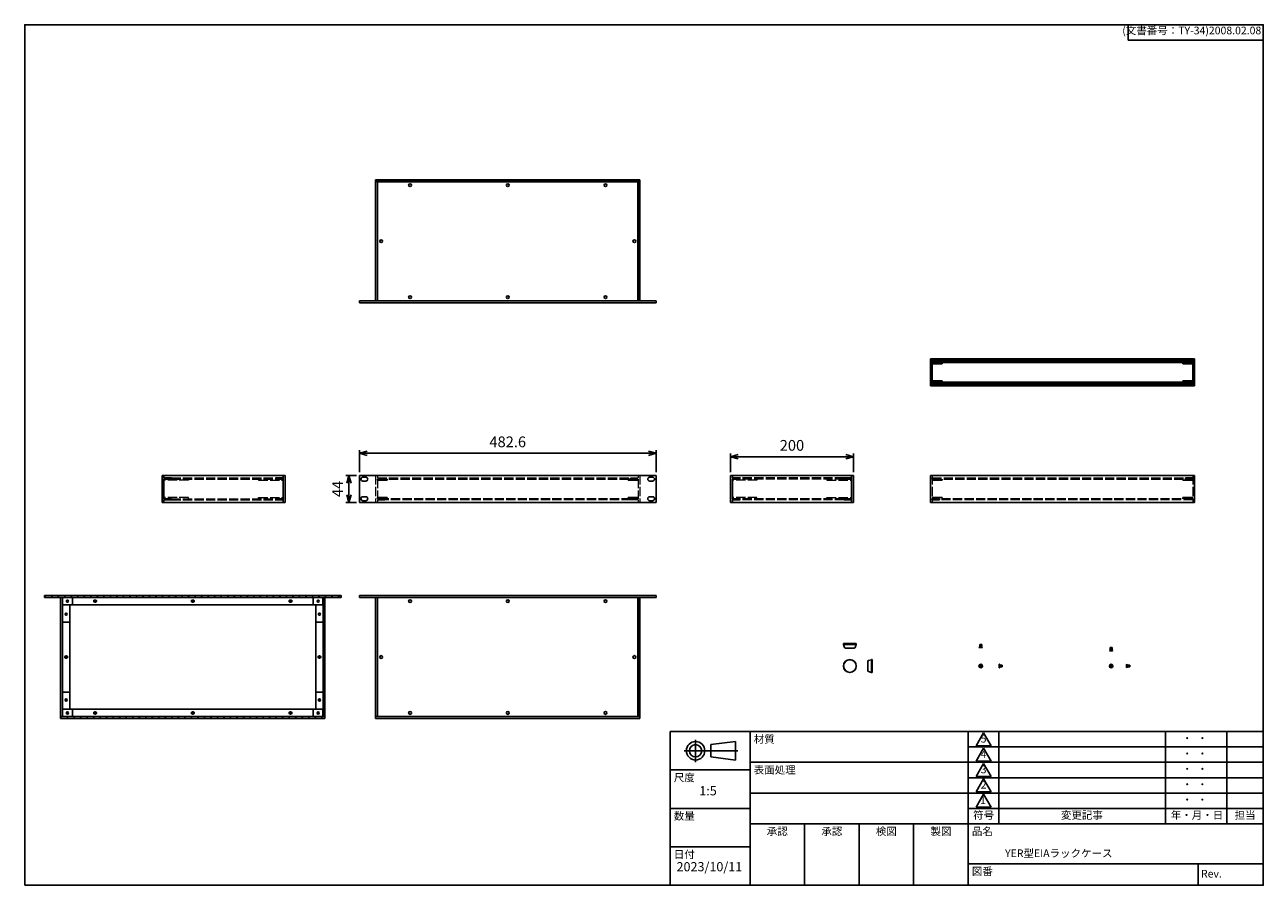
# Model space of a CAD drawing. Units: millimetres. Extents: x 0 to 2015, y 0 to 1400.
import ezdxf
from ezdxf.enums import TextEntityAlignment as Align

# ---------------------------------------------------------------- set-up
doc = ezdxf.new("R2010")
doc.units = ezdxf.units.MM
doc.header["$LTSCALE"] = 5
doc.linetypes.add('AM_ISO02W050x2', pattern=[3.75, 3, -0.75])
doc.linetypes.add('gen7a', pattern=[6.875, 4.75, -0.875, 0.375, -0.875])
doc.layers.add('7A', color=4, linetype='gen7a')
doc.layers.add('RAHM2', color=1, linetype='Continuous')
for name, color, linetype, lineweight in [('AM_5', 3, 'Continuous', 25), ('AM_8', 1, 'Continuous', 25), ('側板', 7, 'Continuous', 25), ('側板0', 7, 'AM_ISO02W050x2', 13), ('側板1', 1, 'Continuous', 25), ('固定金具', 6, 'Continuous', 25), ('固定金具0', 6, 'AM_ISO02W050x2', 13), ('天板', 3, 'Continuous', 25), ('天板0', 3, 'AM_ISO02W050x2', 13), ('底板', 4, 'Continuous', 25), ('ｺﾞﾑ足', 8, 'Continuous', 25), ('ﾋﾞｽ', 8, 'Continuous', 25), ('ﾋﾞｽ0', 8, 'AM_ISO02W050x2', 13), ('ﾌﾛﾝﾄﾊﾟﾈﾙ', 7, 'Continuous', 25), ('ﾌﾛﾝﾄﾊﾟﾈﾙ0', 7, 'AM_ISO02W050x2', 13), ('ﾘﾔﾊﾟﾈﾙ', 5, 'Continuous', 25), ('ﾘﾔﾊﾟﾈﾙ0', 5, 'AM_ISO02W050x2', 13)]:
    doc.layers.add(name, color=color, linetype=linetype, lineweight=lineweight)
doc.styles.get("Standard").update_dxf_attribs({"font": 'ISOCP.SHX', "bigfont": 'EXTFONT.SHX'})
doc.dimstyles.new('AM_ISO$0', dxfattribs={"dimtxt": 3.5, "dimasz": 2.5, "dimexe": 1, "dimexo": 1, "dimgap": 1.5, "dimtad": 1, "dimdsep": 46, "dimtxsty": 'Standard', "dimblk": 'OPEN30', "dimcen": 0, "dimclrd": 256, "dimclre": 256, "dimclrt": 2, "dimadec": 0, "dimazin": 2, "dimtp": 0.1, "dimtm": 0.1, "dimtfac": 0.71, "dimtmove": 0, "dimatfit": 3, "dimldrblk": 'OPEN30', "dimfxl": 0, "dimlwd": -1, "dimlwe": -1, "dimarcsym": 0})
pattern_1 = [(45, (1051.0295, 225.325), (-5.3033, 5.3033), [])]
pattern_2 = [(135, (2478.4534, 286.453), (-5.3033, -5.3033), [])]

# ---------------------------------------------------------------- blocks, each defined once
blk = doc.blocks.new('TK-A3')
for p, q in [((359, 280), (359, 275)), ((359, 275), (403, 275))]:
    blk.add_line(p, q)
blk.add_lwpolyline([(0, 0), (403, 0), (403, 280), (0, 280)], close=True)
at = {"insert": (402.36, 276.11), "char_height": 2.5, "width": 43.0784, "attachment_point": 9}
blk.add_mtext('(文書番号：TY-34)2008.02.08', dxfattribs=at)
blk = doc.blocks.new('TK-TITLE')
for p, q in [((-193, 50), (-193, 0)), ((0, 50), (-193, 50)), ((-167, 50), (-167, 0)), ((-96, 50), (-96, 0)), ((0, 0), (0, 50)), ((-179.72, 45.75), (-171.72, 46.75)), ((-179.72, 41.75), (-179.72, 45.75)), ((-171.72, 46.75), (-171.72, 40.75)), ((-171.72, 40.75), (-179.72, 41.75)), ((-167, 37.5), (-193, 37.5)), ((-167, 40), (-96, 40)), ((-167, 30), (-96, 30)), ((-167, 25), (-193, 25)), ((-167, 20), (-96, 20)), ((-149.25, 20), (-149.25, 0)), ((-131.5, 20), (-131.5, 0)), ((-113.75, 20), (-113.75, 0)), ((-96, 20), (0, 20)), ((-167, 12.5), (-193, 12.5)), ((-96, 7), (0, 7)), ((-21.18, 0), (-21.18, 7)), ((-193, 0), (0, 0))]:
    blk.add_line(p, q)
for radius in [3, 2]:
    blk.add_circle((-184.72, 43.75), radius)
at = {"layer": '7A'}
for q in [(-184.72, 47.32), (-188.44, 43.75), (-170.94, 43.75), (-184.72, 40.04)]:
    blk.add_line((-184.72, 43.75), q, dxfattribs=at)
at = {"layer": 'RAHM2'}
for p, q in [((-91, 49.6), (-93.42, 45.4)), ((-88.58, 45.4), (-91, 49.6)), ((-86, 50), (-86, 20)), ((-31.82, 50), (-31.82, 20)), ((-11.82, 50), (-11.82, 20)), ((-96, 45), (0, 45)), ((-93.42, 45.4), (-88.58, 45.4)), ((-91, 44.6), (-93.42, 40.4)), ((-88.58, 40.4), (-91, 44.6)), ((-93.42, 40.4), (-88.58, 40.4)), ((-96, 40), (0, 40)), ((-91, 39.6), (-93.42, 35.4)), ((-88.58, 35.4), (-91, 39.6)), ((-96, 35), (0, 35)), ((-93.42, 35.4), (-88.58, 35.4)), ((-91, 34.6), (-93.42, 30.4)), ((-88.58, 30.4), (-91, 34.6)), ((-96, 30), (0, 30)), ((-93.42, 30.4), (-88.58, 30.4)), ((-91, 29.6), (-93.42, 25.4)), ((-88.58, 25.4), (-91, 29.6)), ((-96, 25), (0, 25)), ((-93.42, 25.4), (-88.58, 25.4))]:
    blk.add_line(p, q, dxfattribs=at)
for tag, p, height in [('GEN-TITLE-MAT1', (-148.96, 43.3), 3), ('GEN-TITLE-MAT2', (-148.96, 33.3), 3), ('GEN-TITLE-DES1', (-84.14, 12.83), 3.5), ('GEN-TITLE-DES2', (-84, 9.15), 2.5), ('GEN-TITLE-NR1', (-84, 2), 3), ('GEN-TITLE-NR2', (-8, 1.71), 2.5)]:
    blk.add_attdef(tag, p, '', height=height)
for tag, p in [('GEN-TITLE-SCA', (-177.82, 28.3)), ('GEN-TITLE-QTY', (-175.61, 15.8))]:
    blk.add_attdef(tag, text='', height=3).set_placement(p, align=Align.BOTTOM_RIGHT)
blk.add_attdef('GEN-TITLE-DAT', text='', height=3).set_placement((-180.22, 3.59), align=Align.BOTTOM_CENTER)
for s, p in [('5', (-91, 45.65)), ('4', (-91, 40.65)), ('3', (-91, 35.65)), ('2', (-91, 30.65)), ('1', (-91.19, 25.65))]:
    blk.add_text(s, height=2.5, dxfattribs=at).set_placement(p, align=Align.BOTTOM_CENTER)
at = {"layer": 'RAHM2', "char_height": 2.5}
for s, insert, width, attachment_point in [('材質', (-165.8, 48.8), 60, 1), ('・  ・   ', (-22.28, 47.5), 20, 5), ('・  ・   ', (-22.28, 42.5), 20, 5), ('尺度', (-191.8, 36.3), 20, 1), ('表面処理', (-165.8, 38.8), 60, 1), ('・  ・   ', (-22.28, 37.5), 20, 5), ('・  ・   ', (-22.28, 32.5), 20, 5), ('・  ・   ', (-22.28, 27.5), 20, 5), ('符号', (-91, 22.5), 10, 5), ('変更記事', (-59, 22.5), 45, 5), ('年・月・日', (-21.56, 22.5), 20, 5), ('担当', (-5.91, 22.5), 15, 5), ('数量', (-191.8, 23.8), 20, 1), ('承認', (-158.13, 18.8), 17, 2), ('承認', (-140.38, 18.8), 17, 2), ('検図', (-122.63, 18.8), 17, 2), ('製図', (-104.88, 18.8), 17, 2), ('品名', (-94.8, 18.8), 90, 1), ('日付', (-191.8, 11.3), 60, 1), ('図番', (-94.8, 5.8), 90, 1), ('Rev.', (-16.86, 3.43), 7.9365, 5)]:
    blk.add_mtext(s, dxfattribs=dict(at, insert=insert, width=width, attachment_point=attachment_point))
blk = doc.blocks.new('A$C52644786')
at = {"layer": 'ﾋﾞｽ'}
for p, q in [((0, 3), (0, -3)), ((0, 3), (0.2, 3)), ((1.9, 1.3), (0.2, 3)), ((0.2, -3), (0.2, 3)), ((2.8, 1.5), (2, 1.3)), ((5, 1.5), (2.8, 1.5)), ((2.8, -1.5), (2.8, 1.5)), ((5, 1.5), (5, -1.5)), ((0, -3), (0.2, -3)), ((0.2, -3), (1.9, -1.3)), ((2, -1.3), (2.8, -1.5)), ((2.8, -1.5), (5, -1.5))]:
    blk.add_line(p, q, dxfattribs=at)
for centre, start, end in [((2.1, 1.6), 225, 270), ((2.1, -1.5), 90, 135)]:
    blk.add_arc(centre, 0.3, start, end, dxfattribs=at)
at = {"layer": 'ﾋﾞｽ0'}
for p, q in [((1.8, -1.5), (1.8, 1.5)), ((2.1, 1.2), (5, 1.2)), ((5, -1.2), (2.1, -1.2))]:
    blk.add_line(p, q, dxfattribs=at)
blk = doc.blocks.new('A$C768F0215')
at = {"layer": 'ﾋﾞｽ'}
for p, q in [((-1.8, 0.4), (-1.6, 0.4)), ((-1.8, -0.4), (-1.8, 0.4)), ((-0.4, 1.6), (-0.4, 1.8)), ((-0.4, 1.8), (0.4, 1.8)), ((0.4, 1.8), (0.4, 1.6)), ((1.6, 0.4), (1.8, 0.4)), ((1.8, 0.4), (1.8, -0.4)), ((-1.6, -0.4), (-1.8, -0.4)), ((-0.4, -1.8), (-0.4, -1.6)), ((0.4, -1.8), (-0.4, -1.8)), ((0.4, -1.6), (0.4, -1.8)), ((1.8, -0.4), (1.6, -0.4))]:
    blk.add_line(p, q, dxfattribs=at)
blk.add_circle((0, 0), 3, dxfattribs=at)
for centre, start, end in [((-1.6, 1.6), 270, 0), ((1.6, 1.6), 180, 270), ((-1.6, -1.6), 0, 90), ((1.6, -1.6), 90, 180)]:
    blk.add_arc(centre, 1.15, start, end, dxfattribs=at)
blk = doc.blocks.new('_Open30')
at = {"color": 0, "linetype": 'ByBlock', "lineweight": -2}
for p, q in [((-1, 0.27), (0, 0)), ((0, 0), (-1, -0.27)), ((0, 0), (-1, 0))]:
    blk.add_line(p, q, dxfattribs=at)
blk = doc.blocks.new('*D8')
at = {"layer": 'AM_5', "transparency": 16777216}
for p, q in [((539.5, 666.8), (522.5, 666.8)), ((527.5, 654.3), (527.5, 635.3)), ((539.5, 622.8), (522.5, 622.8))]:
    blk.add_line(p, q, dxfattribs=at)
at = {"layer": 'Defpoints', "color": 0, "transparency": 16777216}
for p in [(544.5, 666.8), (527.5, 622.8), (544.5, 622.8)]:
    blk.add_point(p, dxfattribs=at)
at = {"layer": 'AM_5', "transparency": 16777216, "xscale": 12.5, "yscale": 12.5, "zscale": 12.5}
for p, rotation in [((527.5, 666.8), 90), ((527.5, 622.8), 270)]:
    blk.add_blockref('_Open30', p, dxfattribs=dict(at, rotation=rotation))
at = {"layer": 'AM_5', "color": 2, "transparency": 16777216, "insert": (511.2, 644.8), "char_height": 17.5, "attachment_point": 5, "rotation": 90}
blk.add_mtext('44', dxfattribs=at)
blk = doc.blocks.new('*D9')
at = {"layer": 'AM_5', "transparency": 16777216}
for p, q in [((544.5, 671.8), (544.5, 707.8)), ((1027.1, 671.8), (1027.1, 707.8)), ((557, 702.8), (1014.6, 702.8))]:
    blk.add_line(p, q, dxfattribs=at)
at = {"layer": 'Defpoints', "color": 0, "transparency": 16777216}
for p in [(1027.1, 702.8), (544.5, 666.8), (1027.1, 666.8)]:
    blk.add_point(p, dxfattribs=at)
at = {"layer": 'AM_5', "transparency": 16777216, "xscale": 12.5, "yscale": 12.5, "zscale": 12.5, "rotation": 180}
blk.add_blockref('_Open30', (544.5, 702.8), dxfattribs=at)
at = {"layer": 'AM_5', "transparency": 16777216, "xscale": 12.5, "yscale": 12.5, "zscale": 12.5}
blk.add_blockref('_Open30', (1027.1, 702.8), dxfattribs=at)
at = {"layer": 'AM_5', "color": 2, "transparency": 16777216, "insert": (785.8, 719.1), "char_height": 17.5, "attachment_point": 5}
blk.add_mtext('482.6', dxfattribs=at)
blk = doc.blocks.new('A$C73D11F17')
at = {"layer": 'ﾋﾞｽ'}
for p, q in [((-1.6, 0.375), (-0.875, 0.375)), ((-1.6, 0.375), (-1.6, -0.375)), ((0.375, 1.6), (-0.375, 1.6)), ((-0.375, 1.6), (-0.375, 0.875)), ((0.375, 1.6), (0.375, 0.875)), ((0.875, 0.375), (1.6, 0.375)), ((1.6, -0.375), (1.6, 0.375)), ((-1.6, -0.375), (-0.875, -0.375)), ((-0.375, -0.875), (-0.375, -1.6)), ((-0.375, -1.6), (0.375, -1.6)), ((0.375, -0.875), (0.375, -1.6)), ((0.875, -0.375), (1.6, -0.375))]:
    blk.add_line(p, q, dxfattribs=at)
blk.add_circle((0, 0), 2.8, dxfattribs=at)
for centre, start, end in [((-0.875, 0.875), 270, 360), ((0.875, 0.875), 180, 270), ((-0.875, -0.875), 0, 90), ((0.875, -0.875), 90, 180)]:
    blk.add_arc(centre, 0.5, start, end, dxfattribs=at)
blk = doc.blocks.new('A$C5FA50B0C')
at = {"layer": 'ﾋﾞｽ'}
for p, q in [((0, 2.8), (0, -2.8)), ((1.5, 1.5), (0, 2.1)), ((1.5, -1.5), (1.5, 1.5)), ((5, 1.5), (1.5, 1.5)), ((5, -1.5), (5, 1.5)), ((0, -2.1), (1.5, -1.5)), ((1.5, -1.5), (5, -1.5))]:
    blk.add_line(p, q, dxfattribs=at)
for centre, radius, start, end in [((6.9, 0), 7.4, 157.7739, 202.2261), ((1.5, 1.6), 0.1, 248.1986, 270), ((1.5, -1.6), 0.1, 90, 111.8014)]:
    blk.add_arc(centre, radius, start, end, dxfattribs=at)
at = {"layer": 'ﾋﾞｽ0'}
for p, q in [((1.5, 1.2), (5, 1.2)), ((1.5, -1.2), (5, -1.2))]:
    blk.add_line(p, q, dxfattribs=at)
blk = doc.blocks.new('A$C45CE1992')
at = {"rotation": 90}
blk.add_blockref('A$C5FA50B0C', (0, 25.3), dxfattribs=at)
for name, p in [('A$C73D11F17', (0, 0)), ('A$C5FA50B0C', (25.3, 0))]:
    blk.add_blockref(name, p)
blk = doc.blocks.new('*D13')
at = {"layer": 'AM_5', "transparency": 16777216}
for p, q in [((1148.2, 671.8), (1148.2, 702.2)), ((1160.7, 697.2), (1335.7, 697.2)), ((1348.2, 671.8), (1348.2, 702.2))]:
    blk.add_line(p, q, dxfattribs=at)
at = {"layer": 'Defpoints', "color": 0, "transparency": 16777216}
for p in [(1348.2, 697.2), (1148.2, 666.8), (1348.2, 666.8)]:
    blk.add_point(p, dxfattribs=at)
at = {"layer": 'AM_5', "transparency": 16777216, "xscale": 12.5, "yscale": 12.5, "zscale": 12.5, "rotation": 180}
blk.add_blockref('_Open30', (1148.2, 697.2), dxfattribs=at)
at = {"layer": 'AM_5', "transparency": 16777216, "xscale": 12.5, "yscale": 12.5, "zscale": 12.5}
blk.add_blockref('_Open30', (1348.2, 697.2), dxfattribs=at)
at = {"layer": 'AM_5', "color": 2, "transparency": 16777216, "insert": (1248.2, 713.4), "char_height": 17.5, "attachment_point": 5}
blk.add_mtext('200', dxfattribs=at)
blk = doc.blocks.new('B21-7')
at = {"layer": 'ｺﾞﾑ足'}
for p, q in [((-10.5, 36.2), (-10.5, 36.5)), ((10.5, 36.5), (-10.5, 36.5)), ((-10.5, 36.2), (10.5, 36.2)), ((-10.5, 36.2), (-10.5, 35.2)), ((-10.5, 35.2), (10.5, 35.2)), ((-8.8, 30.3), (-10.3, 35.2)), ((-7.4, 29.2), (7.4, 29.2)), ((8.8, 30.3), (10.3, 35.2)), ((10.5, 36.2), (10.5, 36.5)), ((10.5, 36.2), (10.5, 35.2)), ((29.2, 7.4), (29.2, -7.4)), ((30.3, 8.8), (35.2, 10.3)), ((35.2, 10.5), (35.2, -10.5)), ((36.2, 10.5), (35.2, 10.5)), ((36.2, 10.5), (36.2, -10.5)), ((36.2, 10.5), (36.5, 10.5)), ((36.5, -10.5), (36.5, 10.5)), ((30.3, -8.8), (35.2, -10.3)), ((36.2, -10.5), (35.2, -10.5)), ((36.2, -10.5), (36.5, -10.5))]:
    blk.add_line(p, q, dxfattribs=at)
for radius in [10.5, 10.3]:
    blk.add_circle((0, 0), radius, dxfattribs=at)
for centre, start, end in [((-7.4, 30.7), 196.6992, 270), ((7.4, 30.7), 270, 343.3008), ((30.7, 7.4), 106.6992, 180), ((30.7, -7.4), 180, 253.3008)]:
    blk.add_arc(centre, 1.5, start, end, dxfattribs=at)

msp = doc.modelspace()

# ---------------------------------------------------------------- hatches: boundary and pattern name
at = {"layer": 'AM_8'}
h = msp.add_hatch(dxfattribs=at)
h.set_pattern_fill('_U', color=256, scale=2.5, angle=45, style=0, double=1, pattern_type=0)
h.set_pattern_definition([(135, (928.348, 286.4532), (1.767767, 1.767767), []), (45, (928.348, 286.4532), (1.767767, -1.767767), [])])
h.paths.add_polyline_path([(1476.401, 856.586), (1476.401, 852.586), (1488.401, 852.586), (1488.401, 850.586), (1476.401, 850.586), (1476.401, 818.586), (1488.401, 818.586), (1488.401, 816.586), (1476.651, 816.586), (1476.401, 816.586), (1476.401, 812.586), (1473.401, 812.586), (1473.401, 856.586)])
h = msp.add_hatch(dxfattribs=at)
h.set_pattern_fill('_U', color=256, scale=7.5, angle=135, style=0, pattern_type=0)
h.set_pattern_definition(pattern_2)
h.paths.add_polyline_path([(1888.401, 852.586), (1900.151, 852.586), (1900.151, 854.086), (1476.651, 854.086), (1476.651, 852.586), (1488.401, 852.586), (1506.602, 852.586)])
h = msp.add_hatch(dxfattribs=at)
h.set_pattern_fill('_U', color=256, scale=2.5, angle=45, style=0, double=1, pattern_type=0)
h.set_pattern_definition([(45, (2448.4534, 286.4532), (-1.767767, 1.767767), []), (135, (2448.4534, 286.4532), (-1.767767, -1.767767), [])])
h.paths.add_polyline_path([(1900.401, 856.586), (1900.401, 852.586), (1888.401, 852.586), (1888.401, 850.586), (1900.401, 850.586), (1900.401, 818.586), (1888.401, 818.586), (1888.401, 816.586), (1900.151, 816.586), (1900.401, 816.586), (1900.401, 812.586), (1903.401, 812.586), (1903.401, 856.586)])
h = msp.add_hatch(dxfattribs=at)
h.set_pattern_fill('_U', color=256, scale=7.5, angle=135, style=0, pattern_type=0)
h.set_pattern_definition(pattern_2)
h.paths.add_polyline_path([(1476.651, 815.086), (1900.151, 815.086), (1900.151, 816.586), (1476.651, 816.586)])
h = msp.add_hatch(dxfattribs=at)
h.set_pattern_fill('_U', color=256, scale=7.5, angle=45, style=0, pattern_type=0)
h.set_pattern_definition(pattern_1)
h.paths.add_polyline_path([(470.397, 468.282), (485.197, 468.282), (485.397, 468.282), (488.397, 468.282), (514.697, 468.282), (514.697, 471.282), (32.097, 471.282), (32.097, 468.282), (58.397, 468.282), (76.397, 468.282), (158.02, 468.282)])
h = msp.add_hatch(dxfattribs=at)
h.set_pattern_fill('_U', color=256, scale=7.5, angle=45, style=0, pattern_type=0)
h.set_pattern_definition(pattern_1)
h.paths.add_polyline_path([(58.397, 271.282), (488.397, 271.282), (488.397, 274.282), (58.397, 274.282)])

# ---------------------------------------------------------------- linework, layer by layer
at = {"layer": '側板'}
for p, q in [((570.848, 950.842), (570.848, 1144.842)), ((573.848, 1144.842), (570.848, 1144.842)), ((573.848, 950.842), (573.848, 1144.842)), ((997.848, 950.842), (997.848, 1144.842)), ((997.848, 1144.842), (1000.848, 1144.842)), ((1000.848, 950.842), (1000.848, 1144.842)), ((570.848, 950.842), (573.848, 950.842)), ((1000.848, 950.842), (997.848, 950.842)), ((1473.401, 856.586), (1473.401, 812.586)), ((1473.401, 856.586), (1476.401, 856.586)), ((1476.401, 852.586), (1476.401, 856.586)), ((1476.401, 852.586), (1488.401, 852.586)), ((1476.401, 850.586), (1476.401, 818.586)), ((1476.401, 850.586), (1488.401, 850.586)), ((1488.401, 850.586), (1488.401, 852.586)), ((1900.401, 852.586), (1888.401, 852.586)), ((1888.401, 850.586), (1888.401, 852.586)), ((1900.401, 850.586), (1888.401, 850.586)), ((1900.401, 852.586), (1900.401, 856.586)), ((1903.401, 856.586), (1900.401, 856.586)), ((1900.401, 850.586), (1900.401, 818.586)), ((1903.401, 856.586), (1903.401, 812.586)), ((1473.401, 812.586), (1476.401, 812.586)), ((1476.401, 818.586), (1488.401, 818.586)), ((1476.401, 816.586), (1488.401, 816.586)), ((1476.401, 816.586), (1476.401, 812.586)), ((1488.401, 818.586), (1488.401, 816.586)), ((1900.401, 818.586), (1888.401, 818.586)), ((1888.401, 818.586), (1888.401, 816.586)), ((1900.401, 816.586), (1888.401, 816.586)), ((1900.401, 816.586), (1900.401, 812.586)), ((1903.401, 812.586), (1900.401, 812.586)), ((420.465, 666.845), (226.465, 666.845)), ((1151.231, 666.845), (1345.231, 666.845)), ((420.465, 622.845), (226.465, 622.845)), ((1151.231, 622.845), (1345.231, 622.845)), ((58.397, 274.282), (58.397, 468.282)), ((61.397, 274.282), (61.397, 468.282)), ((485.397, 274.282), (485.397, 468.282)), ((488.397, 274.282), (488.397, 468.282)), ((73.397, 456.082), (61.397, 456.082)), ((73.397, 286.482), (73.397, 456.082)), ((473.397, 286.482), (473.397, 456.082)), ((473.397, 456.082), (485.397, 456.082)), ((73.397, 286.482), (61.397, 286.482)), ((473.397, 286.482), (485.397, 286.482)), ((58.397, 274.282), (61.397, 274.282)), ((488.397, 274.282), (485.397, 274.282))]:
    msp.add_line(p, q, dxfattribs=at)
for centre, radius in [((67.397, 441.082), 1.75), ((479.397, 441.082), 1.75), ((67.397, 371.282), 1.5), ((67.397, 371.282), 1.2), ((479.397, 371.282), 1.5), ((479.397, 371.282), 1.2), ((67.397, 301.482), 1.75), ((479.397, 301.482), 1.75)]:
    msp.add_circle(centre, radius, dxfattribs=at)
at = {"layer": '側板0', "ltscale": 0.5}
for p, q in [((226.465, 666.845), (226.465, 622.845)), ((420.465, 666.845), (420.465, 622.845)), ((1151.231, 666.845), (1151.231, 622.845)), ((1345.231, 666.845), (1345.231, 622.845))]:
    msp.add_line(p, q, dxfattribs=at)
at = {"layer": '側板0'}
for p, q in [((570.848, 666.845), (570.848, 622.845)), ((573.848, 666.845), (573.848, 662.845)), ((997.848, 666.845), (997.848, 662.845)), ((1000.848, 666.845), (1000.848, 622.845)), ((1473.401, 666.845), (1476.401, 666.845)), ((1473.401, 666.845), (1473.401, 622.845)), ((1476.401, 666.845), (1476.401, 622.845)), ((1903.401, 666.845), (1900.401, 666.845)), ((1900.401, 666.845), (1900.401, 622.845)), ((1903.401, 666.845), (1903.401, 622.845)), ((238.665, 662.845), (238.665, 660.845)), ((238.665, 662.845), (408.265, 662.845)), ((238.665, 660.845), (408.265, 660.845)), ((408.265, 662.845), (408.265, 660.845)), ((573.848, 660.845), (573.848, 628.845)), ((997.848, 660.845), (997.848, 628.845)), ((1333.031, 662.845), (1163.431, 662.845)), ((1163.431, 662.845), (1163.431, 660.845)), ((1333.031, 660.845), (1163.431, 660.845)), ((1333.031, 662.845), (1333.031, 660.845)), ((1476.401, 662.845), (1488.401, 662.845)), ((1476.401, 660.845), (1488.401, 660.845)), ((1488.401, 660.845), (1488.401, 662.845)), ((1900.401, 662.845), (1888.401, 662.845)), ((1888.401, 660.845), (1888.401, 662.845)), ((1900.401, 660.845), (1888.401, 660.845)), ((238.665, 628.845), (408.265, 628.845)), ((238.665, 626.845), (238.665, 628.845)), ((238.665, 626.845), (408.265, 626.845)), ((408.265, 626.845), (408.265, 628.845)), ((573.848, 626.845), (573.848, 622.845)), ((997.848, 626.845), (997.848, 622.845)), ((1333.031, 628.845), (1163.431, 628.845)), ((1163.431, 626.845), (1163.431, 628.845)), ((1333.031, 626.845), (1163.431, 626.845)), ((1333.031, 626.845), (1333.031, 628.845)), ((1476.401, 628.845), (1488.401, 628.845)), ((1476.401, 626.845), (1488.401, 626.845)), ((1488.401, 628.845), (1488.401, 626.845)), ((1900.401, 628.845), (1888.401, 628.845)), ((1888.401, 628.845), (1888.401, 626.845)), ((1900.401, 626.845), (1888.401, 626.845)), ((1473.401, 622.845), (1476.401, 622.845)), ((1903.401, 622.845), (1900.401, 622.845))]:
    msp.add_line(p, q, dxfattribs=at)
at = {"layer": '固定金具'}
for p, q in [((1476.401, 850.586), (1492.401, 850.586)), ((1476.401, 848.586), (1476.401, 850.586)), ((1492.401, 848.586), (1476.401, 848.586)), ((1488.401, 848.586), (1488.401, 850.586)), ((1492.401, 848.586), (1492.401, 850.586)), ((1900.401, 850.586), (1884.401, 850.586)), ((1884.401, 848.586), (1884.401, 850.586)), ((1884.401, 848.586), (1900.401, 848.586)), ((1888.401, 848.586), (1888.401, 850.586)), ((1900.401, 848.586), (1900.401, 850.586)), ((1476.401, 820.586), (1476.401, 818.586)), ((1492.401, 820.586), (1476.401, 820.586)), ((1476.401, 818.586), (1492.401, 818.586)), ((1488.401, 820.586), (1488.401, 818.586)), ((1492.401, 820.586), (1492.401, 818.586)), ((1884.401, 820.586), (1884.401, 818.586)), ((1884.401, 820.586), (1900.401, 820.586)), ((1900.401, 818.586), (1884.401, 818.586)), ((1888.401, 820.586), (1888.401, 818.586)), ((1900.401, 820.586), (1900.401, 818.586)), ((573.848, 660.845), (589.848, 660.845)), ((573.848, 658.845), (573.848, 660.845)), ((589.848, 658.845), (573.848, 658.845)), ((589.848, 658.845), (589.848, 660.845)), ((997.848, 660.845), (981.848, 660.845)), ((981.848, 658.845), (981.848, 660.845)), ((981.848, 658.845), (997.848, 658.845)), ((997.848, 658.845), (997.848, 660.845)), ((1492.401, 658.845), (1476.401, 658.845)), ((1492.401, 658.845), (1492.401, 660.845)), ((1884.401, 658.845), (1884.401, 660.845)), ((1884.401, 658.845), (1900.401, 658.845)), ((573.848, 630.845), (573.848, 628.845)), ((589.848, 630.845), (573.848, 630.845)), ((573.848, 628.845), (589.848, 628.845)), ((589.848, 630.845), (589.848, 628.845)), ((981.848, 630.845), (981.848, 628.845)), ((981.848, 630.845), (997.848, 630.845)), ((997.848, 628.845), (981.848, 628.845)), ((997.848, 630.845), (997.848, 628.845)), ((1492.401, 630.845), (1476.401, 630.845)), ((1492.401, 630.845), (1492.401, 628.845)), ((1884.401, 630.845), (1884.401, 628.845)), ((1884.401, 630.845), (1900.401, 630.845)), ((76.397, 468.282), (61.397, 468.282)), ((61.397, 468.282), (61.397, 429.282)), ((77.397, 457.282), (77.397, 467.282)), ((469.397, 457.282), (469.397, 467.282)), ((470.397, 468.282), (485.397, 468.282)), ((485.397, 468.282), (485.397, 429.282)), ((73.397, 455.282), (73.397, 429.282)), ((76.397, 456.282), (74.397, 456.282)), ((470.397, 456.282), (472.397, 456.282)), ((473.397, 455.282), (473.397, 429.282)), ((62.397, 428.282), (72.397, 428.282)), ((484.397, 428.282), (474.397, 428.282)), ((61.397, 274.282), (61.397, 313.282)), ((62.397, 314.282), (72.397, 314.282)), ((73.397, 287.282), (73.397, 313.282)), ((473.397, 287.282), (473.397, 313.282)), ((484.397, 314.282), (474.397, 314.282)), ((485.397, 274.282), (485.397, 313.282)), ((76.397, 286.282), (74.397, 286.282)), ((77.397, 285.282), (77.397, 275.282)), ((469.397, 285.282), (469.397, 275.282)), ((470.397, 286.282), (472.397, 286.282)), ((76.397, 274.282), (61.397, 274.282)), ((470.397, 274.282), (485.397, 274.282))]:
    msp.add_line(p, q, dxfattribs=at)
for centre in [(69.397, 462.282), (477.397, 462.282), (67.397, 441.082), (479.397, 441.082), (67.397, 301.482), (479.397, 301.482), (69.397, 280.282), (477.397, 280.282)]:
    msp.add_circle(centre, 1.5, dxfattribs=at)
for centre, start, end in [((76.397, 467.282), 0, 90), ((470.397, 467.282), 90, 180), ((74.397, 455.282), 90, 180), ((76.397, 457.282), 270, 0), ((470.397, 457.282), 180, 270), ((472.397, 455.282), 0, 90), ((62.397, 429.282), 180, 270), ((72.397, 429.282), 270, 0), ((474.397, 429.282), 180, 270), ((484.397, 429.282), 270, 0), ((62.397, 313.282), 90, 180), ((72.397, 313.282), 0, 90), ((474.397, 313.282), 90, 180), ((484.397, 313.282), 0, 90), ((74.397, 287.282), 180, 270), ((76.397, 285.282), 0, 90), ((470.397, 285.282), 90, 180), ((472.397, 287.282), 270, 0), ((76.397, 275.282), 270, 0), ((470.397, 275.282), 180, 270)]:
    msp.add_arc(centre, 1, start, end, dxfattribs=at)
at = {"layer": '固定金具0'}
for p, q in [((266.465, 658.845), (226.465, 658.845)), ((266.465, 660.845), (266.465, 658.845)), ((380.465, 660.845), (380.465, 658.845)), ((380.465, 658.845), (420.465, 658.845)), ((1191.231, 658.845), (1151.231, 658.845)), ((1191.231, 660.845), (1191.231, 658.845)), ((1305.231, 660.845), (1305.231, 658.845)), ((1305.231, 658.845), (1345.231, 658.845)), ((266.465, 630.845), (226.465, 630.845)), ((266.465, 628.845), (266.465, 630.845)), ((380.465, 630.845), (420.465, 630.845)), ((380.465, 628.845), (380.465, 630.845)), ((1191.231, 630.845), (1151.231, 630.845)), ((1191.231, 628.845), (1191.231, 630.845)), ((1305.231, 630.845), (1345.231, 630.845)), ((1305.231, 628.845), (1305.231, 630.845))]:
    msp.add_line(p, q, dxfattribs=at)
at = {"layer": '天板'}
for p, q in [((997.598, 1144.592), (574.098, 1144.592)), ((574.098, 951.092), (574.098, 1144.592)), ((997.598, 951.092), (997.598, 1144.592)), ((997.598, 951.092), (574.098, 951.092)), ((1476.651, 854.086), (1900.151, 854.086)), ((1476.651, 852.586), (1476.651, 854.086)), ((1476.651, 852.586), (1900.151, 852.586)), ((1900.151, 852.586), (1900.151, 854.086))]:
    msp.add_line(p, q, dxfattribs=at)
for centre in [(626.848, 1138.842), (785.848, 1138.842), (944.848, 1138.842), (579.848, 1047.842), (991.848, 1047.842), (626.848, 956.842), (785.848, 956.842), (944.848, 956.842)]:
    msp.add_circle(centre, 2.25, dxfattribs=at)
at = {"layer": '天板0'}
for p, q in [((485.147, 468.032), (61.647, 468.032)), ((61.647, 468.032), (61.647, 274.532)), ((485.147, 468.032), (485.147, 274.532)), ((485.147, 274.532), (61.647, 274.532))]:
    msp.add_line(p, q, dxfattribs=at)
for centre in [(114.397, 462.282), (273.397, 462.282), (432.397, 462.282), (67.397, 371.282), (479.397, 371.282), (114.397, 280.282), (273.397, 280.282), (432.397, 280.282)]:
    msp.add_circle(centre, 2.25, dxfattribs=at)
at = {"layer": '底板'}
for p, q in [((1476.651, 816.586), (1900.151, 816.586)), ((1476.651, 816.586), (1476.651, 815.086)), ((1476.651, 815.086), (1900.151, 815.086)), ((1900.151, 816.586), (1900.151, 815.086)), ((997.598, 468.032), (574.098, 468.032)), ((574.098, 468.032), (574.098, 274.532)), ((997.598, 468.032), (997.598, 274.532)), ((997.598, 274.532), (574.098, 274.532))]:
    msp.add_line(p, q, dxfattribs=at)
for centre in [(626.848, 462.282), (785.848, 462.282), (944.848, 462.282), (579.848, 371.282), (991.848, 371.282), (626.848, 280.282), (785.848, 280.282), (944.848, 280.282)]:
    msp.add_circle(centre, 2.25, dxfattribs=at)
at = {"layer": 'ﾌﾛﾝﾄﾊﾟﾈﾙ'}
for p, q in [((544.548, 950.842), (1027.148, 950.842)), ((544.548, 947.842), (544.548, 950.842)), ((544.548, 947.842), (1027.148, 947.842)), ((1027.148, 947.842), (1027.148, 950.842)), ((423.465, 666.845), (420.465, 666.845)), ((420.465, 666.845), (420.465, 662.845)), ((423.465, 666.845), (423.465, 622.845)), ((544.548, 666.845), (1027.148, 666.845)), ((544.548, 666.845), (544.548, 622.845)), ((1027.148, 666.845), (1027.148, 622.845)), ((1148.231, 666.845), (1151.231, 666.845)), ((1148.231, 666.845), (1148.231, 622.845)), ((1151.231, 666.845), (1151.231, 662.845)), ((408.465, 660.845), (408.465, 662.845)), ((408.465, 662.845), (420.465, 662.845)), ((408.465, 660.845), (420.465, 660.845)), ((420.465, 660.845), (420.465, 628.845)), ((420.465, 660.845), (420.465, 658.845)), ((1163.231, 662.845), (1151.231, 662.845)), ((1151.231, 660.845), (1151.231, 628.845)), ((1151.231, 660.845), (1151.231, 658.845)), ((1163.231, 660.845), (1151.231, 660.845)), ((1163.231, 660.845), (1163.231, 662.845)), ((408.465, 628.845), (408.465, 626.845)), ((408.465, 628.845), (420.465, 628.845)), ((408.465, 626.845), (420.465, 626.845)), ((420.465, 626.845), (420.465, 622.845)), ((1163.231, 628.845), (1151.231, 628.845)), ((1151.231, 626.845), (1151.231, 622.845)), ((1163.231, 626.845), (1151.231, 626.845)), ((1163.231, 628.845), (1163.231, 626.845)), ((423.465, 622.845), (420.465, 622.845)), ((544.548, 622.845), (1027.148, 622.845)), ((1148.231, 622.845), (1151.231, 622.845)), ((32.097, 471.282), (32.097, 468.282)), ((32.097, 471.282), (514.697, 471.282)), ((32.097, 468.282), (514.697, 468.282)), ((61.597, 456.282), (61.597, 468.282)), ((485.197, 456.282), (485.197, 468.282)), ((514.697, 471.282), (514.697, 468.282)), ((544.548, 471.282), (1027.148, 471.282)), ((544.548, 471.282), (544.548, 468.282)), ((544.548, 468.282), (1027.148, 468.282)), ((570.848, 468.282), (570.848, 274.282)), ((570.848, 468.282), (573.848, 468.282)), ((573.848, 468.282), (573.848, 274.282)), ((997.848, 468.282), (997.848, 274.282)), ((1000.848, 468.282), (997.848, 468.282)), ((1000.848, 468.282), (1000.848, 274.282)), ((1027.148, 471.282), (1027.148, 468.282)), ((61.597, 456.282), (485.197, 456.282)), ((573.848, 274.282), (570.848, 274.282)), ((997.848, 274.282), (1000.848, 274.282))]:
    msp.add_line(p, q, dxfattribs=at)
for points in [[(550.298, 657.495), (554.798, 657.495, 0.41421356), (558.048, 660.745), (558.048, 660.745, 0.41421356), (554.798, 663.995), (550.298, 663.995, 0.41421356), (547.048, 660.745), (547.048, 660.745, 0.41421356)], [(1021.398, 657.495), (1016.898, 657.495, -0.41421356), (1013.648, 660.745), (1013.648, 660.745, -0.41421356), (1016.898, 663.995), (1021.398, 663.995, -0.41421356), (1024.648, 660.745), (1024.648, 660.745, -0.41421356)], [(550.298, 625.695), (554.798, 625.695, 0.41421356), (558.048, 628.945), (558.048, 628.945, 0.41421356), (554.798, 632.195), (550.298, 632.195, 0.41421356), (547.048, 628.945), (547.048, 628.945, 0.41421356)], [(1021.398, 625.695), (1016.898, 625.695, -0.41421356), (1013.648, 628.945), (1013.648, 628.945, -0.41421356), (1016.898, 632.195), (1021.398, 632.195, -0.41421356), (1024.648, 628.945), (1024.648, 628.945, -0.41421356)]]:
    msp.add_lwpolyline(points, format="xyb", close=True, dxfattribs=at)
for centre, radius in [((69.397, 462.282), 1.75), ((114.397, 462.282), 1.5), ((114.397, 462.282), 1.2), ((273.397, 462.282), 1.5), ((273.397, 462.282), 1.2), ((432.397, 462.282), 1.5), ((432.397, 462.282), 1.2), ((477.397, 462.282), 1.75)]:
    msp.add_circle(centre, radius, dxfattribs=at)
at = {"layer": 'ﾌﾛﾝﾄﾊﾟﾈﾙ0'}
for p, q in [((573.848, 662.845), (997.598, 662.845)), ((573.848, 660.845), (997.848, 660.845)), ((585.848, 660.845), (585.848, 662.845)), ((985.848, 660.845), (985.848, 662.845)), ((573.848, 628.845), (585.848, 628.845)), ((573.848, 626.845), (585.848, 626.845)), ((585.848, 628.845), (585.848, 626.845)), ((985.848, 628.845), (585.848, 628.845)), ((985.848, 626.845), (585.848, 626.845)), ((997.848, 628.845), (985.848, 628.845)), ((985.848, 628.845), (985.848, 626.845)), ((997.848, 626.845), (985.848, 626.845)), ((1476.401, 626.845), (1488.401, 626.845))]:
    msp.add_line(p, q, dxfattribs=at)
at = {"layer": 'ﾘﾔﾊﾟﾈﾙ'}
for p, q in [((570.848, 1147.842), (1000.848, 1147.842)), ((570.848, 1144.842), (570.848, 1147.842)), ((570.848, 1144.842), (1000.848, 1144.842)), ((1000.848, 1144.842), (1000.848, 1147.842)), ((1903.401, 856.586), (1473.401, 856.586)), ((1473.401, 812.586), (1473.401, 856.586)), ((1492.401, 850.586), (1888.401, 850.586)), ((1688.401, 852.586), (1888.401, 852.586)), ((1903.401, 812.586), (1903.401, 856.586)), ((1903.401, 812.586), (1473.401, 812.586)), ((1492.401, 818.586), (1888.401, 818.586)), ((1688.401, 816.586), (1888.401, 816.586)), ((223.465, 666.845), (226.465, 666.845)), ((223.465, 666.845), (223.465, 622.845)), ((226.465, 666.845), (226.465, 662.845)), ((1348.231, 666.845), (1345.231, 666.845)), ((1345.231, 666.845), (1345.231, 662.845)), ((1348.231, 666.845), (1348.231, 622.845)), ((1473.401, 666.845), (1903.401, 666.845)), ((1473.401, 666.845), (1473.401, 622.845)), ((1903.401, 666.845), (1903.401, 622.845)), ((238.465, 662.845), (226.465, 662.845)), ((226.465, 660.845), (226.465, 628.845)), ((226.465, 660.845), (226.465, 658.845)), ((238.465, 660.845), (226.465, 660.845)), ((238.465, 660.845), (238.465, 662.845)), ((1333.231, 660.845), (1333.231, 662.845)), ((1333.231, 662.845), (1345.231, 662.845)), ((1333.231, 660.845), (1345.231, 660.845)), ((1345.231, 660.845), (1345.231, 628.845)), ((1345.231, 660.845), (1345.231, 658.845)), ((1476.601, 662.845), (1476.601, 660.845)), ((1900.201, 662.845), (1900.201, 660.845)), ((238.465, 628.845), (226.465, 628.845)), ((226.465, 626.845), (226.465, 622.845)), ((238.465, 626.845), (226.465, 626.845)), ((238.465, 628.845), (238.465, 626.845)), ((1333.231, 628.845), (1333.231, 626.845)), ((1333.231, 628.845), (1345.231, 628.845)), ((1333.231, 626.845), (1345.231, 626.845)), ((1345.231, 626.845), (1345.231, 622.845)), ((1476.601, 626.845), (1476.601, 628.845)), ((1900.201, 628.845), (1900.201, 626.845)), ((223.465, 622.845), (226.465, 622.845)), ((1348.231, 622.845), (1345.231, 622.845)), ((1473.401, 622.845), (1903.401, 622.845)), ((61.597, 286.282), (485.197, 286.282)), ((61.597, 286.282), (61.597, 274.282)), ((485.197, 286.282), (485.197, 274.282)), ((58.397, 274.282), (488.397, 274.282)), ((58.397, 271.282), (58.397, 274.282)), ((58.397, 271.282), (488.397, 271.282)), ((488.397, 271.282), (488.397, 274.282)), ((570.848, 274.282), (570.848, 271.282)), ((570.848, 274.282), (1000.848, 274.282)), ((570.848, 271.282), (1000.848, 271.282)), ((1000.848, 274.282), (1000.848, 271.282))]:
    msp.add_line(p, q, dxfattribs=at)
for centre, radius in [((69.397, 280.282), 1.75), ((114.397, 280.282), 1.5), ((114.397, 280.282), 1.2), ((273.397, 280.282), 1.5), ((273.397, 280.282), 1.2), ((432.397, 280.282), 1.5), ((432.397, 280.282), 1.2), ((477.397, 280.282), 1.75)]:
    msp.add_circle(centre, radius, dxfattribs=at)
at = {"layer": 'ﾘﾔﾊﾟﾈﾙ0'}
for p, q in [((1476.401, 662.845), (1900.151, 662.845)), ((1476.401, 660.845), (1900.401, 660.845)), ((1900.201, 628.845), (1476.601, 628.845)), ((1900.201, 626.845), (1476.601, 626.845))]:
    msp.add_line(p, q, dxfattribs=at)

# ---------------------------------------------------------------- block references
at = {"lineweight": 0, "xscale": 5, "yscale": 5, "zscale": 5}
msp.add_blockref('TK-A3', (0, 0), dxfattribs=at)
for name, p in [('B21-7', (1342.403, 356.661)), ('A$C768F0215', (1555.442, 356.661)), ('A$C52644786', (1585.442, 356.661))]:
    msp.add_blockref(name, p)
at = {"rotation": 90}
msp.add_blockref('A$C52644786', (1555.442, 386.661), dxfattribs=at)
at = {"lineweight": 0, "xscale": 5, "yscale": 5, "zscale": 5}
msp.add_blockref('TK-TITLE', (2015, 0), dxfattribs=at).add_auto_attribs({'GEN-TITLE-DAT': '2023/10/11', 'GEN-TITLE-SCA': '1:5', 'GEN-TITLE-DES2': 'YER型EIAラックケース'})
at = {"layer": '側板1'}
msp.add_blockref('A$C45CE1992', (1767.624, 356.661), dxfattribs=at)

# ---------------------------------------------------------------- dimensions: what is measured, and where the dimension line sits
at = {"layer": 'AM_5'}
for base, p1, p2, picture, middle in [((1027.148, 702.845), (544.548, 666.845), (1027.148, 666.845), '*D9', (785.848, 719.097)), ((1348.231, 697.155), (1148.231, 666.845), (1348.231, 666.845), '*D13', (1248.231, 713.406))]:
    dim = msp.add_linear_dim(base=base, p1=p1, p2=p2, dimstyle='AM_ISO$0', override={"dimscale": 5}, dxfattribs=at)
    dim.commit()
    dim.dimension.update_dxf_attribs({"geometry": picture, "text_midpoint": middle})
dim = msp.add_linear_dim(base=(527.495, 622.845), p1=(544.548, 666.845), p2=(544.548, 622.845), angle=90, dimstyle='AM_ISO$0', override={"dimscale": 5}, dxfattribs=at)
dim.commit()
dim.dimension.update_dxf_attribs({"geometry": '*D8', "text_midpoint": (511.245, 644.845)})

doc.saveas('drawing.dxf')
